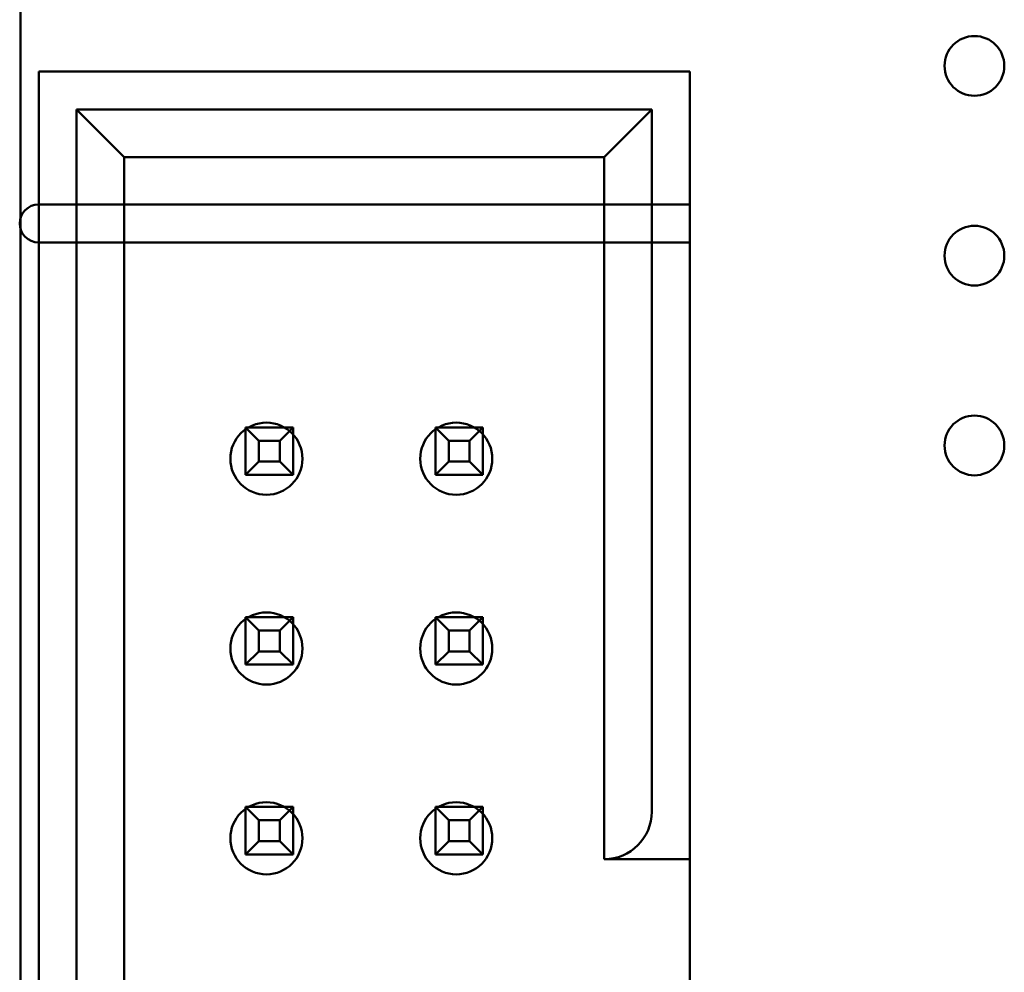
# Model space of a CAD drawing. Units: inches. Extents: x 2 to 86, y 1 to 67.
# Drawn here: x 10.8 to 11.2, y 32.5 to 32.9 of the extents above; entities that cross this region are included whole.
import ezdxf

# ---------------------------------------------------------------- set-up
doc = ezdxf.new("R2010")
doc.units = ezdxf.units.IN
doc.header["$LTSCALE"] = 4
doc.header["$MEASUREMENT"] = 0
doc.layers.add('Visible (ANSI)', color=7, linetype='Continuous', lineweight=50)

msp = doc.modelspace()

# ---------------------------------------------------------------- linework, layer by layer
at = {"layer": 'Visible (ANSI)'}
for p, q in [((10.82124, 33.66606), (10.82124, 29.50962)), ((11.05624, 32.85695), (10.82758, 32.85695)), ((10.82758, 32.85695), (10.82758, 32.81029)), ((10.82758, 32.85695), (10.82758, 32.81029)), ((11.05624, 32.85695), (10.82758, 32.85695)), ((11.05624, 32.59695), (11.05624, 32.85695)), ((11.05624, 32.81029), (11.05624, 32.85695)), ((10.84091, 32.84362), (10.84091, 32.20362)), ((11.04291, 32.84362), (10.84091, 32.84362)), ((10.84091, 32.84362), (10.85758, 32.82695)), ((11.02624, 32.82695), (11.04291, 32.84362)), ((11.04291, 32.59695), (11.04291, 32.84362)), ((10.85758, 32.82695), (11.02624, 32.82695)), ((10.85758, 32.22029), (10.85758, 32.82695)), ((10.85758, 32.82695), (11.02624, 32.82695)), ((10.85758, 32.22029), (10.85758, 32.82695)), ((11.02624, 32.82695), (11.02624, 32.58029)), ((11.02624, 32.82695), (11.02624, 32.58029)), ((10.82758, 32.79695), (10.82758, 32.81029)), ((10.82758, 32.79695), (10.82758, 32.81029)), ((11.05624, 32.81029), (10.82758, 32.81029)), ((11.05624, 32.79695), (11.05624, 32.81029)), ((10.82758, 32.79695), (10.82758, 32.53029)), ((10.82758, 32.79695), (11.05624, 32.79695)), ((10.82758, 32.79695), (10.82758, 32.53029)), ((11.05624, 32.53029), (11.05624, 32.79695)), ((10.90024, 32.71529), (10.90024, 32.73195)), ((10.90024, 32.73195), (10.90024, 32.71529)), ((10.90024, 32.73195), (10.90024, 32.71529)), ((10.90024, 32.71529), (10.90024, 32.73195)), ((10.90024, 32.73195), (10.91691, 32.73195)), ((10.91691, 32.73195), (10.90024, 32.73195)), ((10.91691, 32.73195), (10.90024, 32.73195)), ((10.90024, 32.73195), (10.91691, 32.73195)), ((10.90491, 32.72729), (10.90024, 32.73195)), ((10.90491, 32.72729), (10.90024, 32.73195)), ((10.91224, 32.72729), (10.91691, 32.73195)), ((10.91224, 32.72729), (10.91691, 32.73195)), ((10.91691, 32.73195), (10.91691, 32.71529)), ((10.91691, 32.71529), (10.91691, 32.73195)), ((10.91691, 32.73195), (10.91691, 32.71529)), ((10.91691, 32.71529), (10.91691, 32.73195)), ((10.96691, 32.71529), (10.96691, 32.73195)), ((10.96691, 32.73195), (10.96691, 32.71529)), ((10.96691, 32.73195), (10.96691, 32.71529)), ((10.96691, 32.71529), (10.96691, 32.73195)), ((10.96691, 32.73195), (10.98358, 32.73195)), ((10.98358, 32.73195), (10.96691, 32.73195)), ((10.98358, 32.73195), (10.96691, 32.73195)), ((10.96691, 32.73195), (10.98358, 32.73195)), ((10.97158, 32.72729), (10.96691, 32.73195)), ((10.97158, 32.72729), (10.96691, 32.73195)), ((10.97891, 32.72729), (10.98358, 32.73195)), ((10.97891, 32.72729), (10.98358, 32.73195)), ((10.98358, 32.73195), (10.98358, 32.71529)), ((10.98358, 32.71529), (10.98358, 32.73195)), ((10.98358, 32.73195), (10.98358, 32.71529)), ((10.98358, 32.71529), (10.98358, 32.73195)), ((10.90491, 32.72729), (10.90491, 32.71995)), ((10.91224, 32.72729), (10.90491, 32.72729)), ((10.90491, 32.71995), (10.90491, 32.72729)), ((10.90491, 32.72729), (10.91224, 32.72729)), ((10.91224, 32.71995), (10.91224, 32.72729)), ((10.91224, 32.72729), (10.91224, 32.71995)), ((10.97158, 32.72729), (10.97158, 32.71995)), ((10.97891, 32.72729), (10.97158, 32.72729)), ((10.97158, 32.71995), (10.97158, 32.72729)), ((10.97158, 32.72729), (10.97891, 32.72729)), ((10.97891, 32.71995), (10.97891, 32.72729)), ((10.97891, 32.72729), (10.97891, 32.71995)), ((10.90491, 32.71995), (10.90024, 32.71529)), ((10.90491, 32.71995), (10.90024, 32.71529)), ((10.90491, 32.71995), (10.91224, 32.71995)), ((10.91224, 32.71995), (10.90491, 32.71995)), ((10.91224, 32.71995), (10.91691, 32.71529)), ((10.91224, 32.71995), (10.91691, 32.71529)), ((10.97158, 32.71995), (10.96691, 32.71529)), ((10.97158, 32.71995), (10.96691, 32.71529)), ((10.97158, 32.71995), (10.97891, 32.71995)), ((10.97891, 32.71995), (10.97158, 32.71995)), ((10.97891, 32.71995), (10.98358, 32.71529)), ((10.97891, 32.71995), (10.98358, 32.71529)), ((10.91691, 32.71529), (10.90024, 32.71529)), ((10.90024, 32.71529), (10.91691, 32.71529)), ((10.91691, 32.71529), (10.90024, 32.71529)), ((10.90024, 32.71529), (10.91691, 32.71529)), ((10.98358, 32.71529), (10.96691, 32.71529)), ((10.96691, 32.71529), (10.98358, 32.71529)), ((10.98358, 32.71529), (10.96691, 32.71529)), ((10.96691, 32.71529), (10.98358, 32.71529)), ((10.90024, 32.64862), (10.90024, 32.66529)), ((10.90024, 32.66529), (10.90024, 32.64862)), ((10.90024, 32.66529), (10.90024, 32.64862)), ((10.90024, 32.64862), (10.90024, 32.66529)), ((10.90024, 32.66529), (10.91691, 32.66529)), ((10.91691, 32.66529), (10.90024, 32.66529)), ((10.91691, 32.66529), (10.90024, 32.66529)), ((10.90024, 32.66529), (10.91691, 32.66529)), ((10.90491, 32.66062), (10.90024, 32.66529)), ((10.90491, 32.66062), (10.90024, 32.66529)), ((10.91224, 32.66062), (10.91691, 32.66529)), ((10.91224, 32.66062), (10.91691, 32.66529)), ((10.91691, 32.66529), (10.91691, 32.64862)), ((10.91691, 32.64862), (10.91691, 32.66529)), ((10.91691, 32.66529), (10.91691, 32.64862)), ((10.91691, 32.64862), (10.91691, 32.66529)), ((10.96691, 32.64862), (10.96691, 32.66529)), ((10.96691, 32.66529), (10.96691, 32.64862)), ((10.96691, 32.66529), (10.96691, 32.64862)), ((10.96691, 32.64862), (10.96691, 32.66529)), ((10.96691, 32.66529), (10.98358, 32.66529)), ((10.98358, 32.66529), (10.96691, 32.66529)), ((10.98358, 32.66529), (10.96691, 32.66529)), ((10.96691, 32.66529), (10.98358, 32.66529)), ((10.97158, 32.66062), (10.96691, 32.66529)), ((10.97158, 32.66062), (10.96691, 32.66529)), ((10.97891, 32.66062), (10.98358, 32.66529)), ((10.97891, 32.66062), (10.98358, 32.66529)), ((10.98358, 32.66529), (10.98358, 32.64862)), ((10.98358, 32.64862), (10.98358, 32.66529)), ((10.98358, 32.66529), (10.98358, 32.64862)), ((10.98358, 32.64862), (10.98358, 32.66529)), ((10.90491, 32.66062), (10.90491, 32.65329)), ((10.91224, 32.66062), (10.90491, 32.66062)), ((10.90491, 32.65329), (10.90491, 32.66062)), ((10.90491, 32.66062), (10.91224, 32.66062)), ((10.91224, 32.65329), (10.91224, 32.66062)), ((10.91224, 32.66062), (10.91224, 32.65329)), ((10.97158, 32.66062), (10.97158, 32.65329)), ((10.97891, 32.66062), (10.97158, 32.66062)), ((10.97158, 32.65329), (10.97158, 32.66062)), ((10.97158, 32.66062), (10.97891, 32.66062)), ((10.97891, 32.65329), (10.97891, 32.66062)), ((10.97891, 32.66062), (10.97891, 32.65329)), ((10.90491, 32.65329), (10.90024, 32.64862)), ((10.90491, 32.65329), (10.90024, 32.64862)), ((10.90491, 32.65329), (10.91224, 32.65329)), ((10.91224, 32.65329), (10.90491, 32.65329)), ((10.91224, 32.65329), (10.91691, 32.64862)), ((10.91224, 32.65329), (10.91691, 32.64862)), ((10.97158, 32.65329), (10.96691, 32.64862)), ((10.97158, 32.65329), (10.96691, 32.64862)), ((10.97158, 32.65329), (10.97891, 32.65329)), ((10.97891, 32.65329), (10.97158, 32.65329)), ((10.97891, 32.65329), (10.98358, 32.64862)), ((10.97891, 32.65329), (10.98358, 32.64862)), ((10.91691, 32.64862), (10.90024, 32.64862)), ((10.90024, 32.64862), (10.91691, 32.64862)), ((10.91691, 32.64862), (10.90024, 32.64862)), ((10.90024, 32.64862), (10.91691, 32.64862)), ((10.98358, 32.64862), (10.96691, 32.64862)), ((10.96691, 32.64862), (10.98358, 32.64862)), ((10.98358, 32.64862), (10.96691, 32.64862)), ((10.96691, 32.64862), (10.98358, 32.64862)), ((10.90024, 32.58195), (10.90024, 32.59862)), ((10.90024, 32.59862), (10.90024, 32.58195)), ((10.90024, 32.59862), (10.90024, 32.58195)), ((10.90024, 32.58195), (10.90024, 32.59862)), ((10.90024, 32.59862), (10.91691, 32.59862)), ((10.91691, 32.59862), (10.90024, 32.59862)), ((10.91691, 32.59862), (10.90024, 32.59862)), ((10.90024, 32.59862), (10.91691, 32.59862)), ((10.90491, 32.59395), (10.90024, 32.59862)), ((10.90491, 32.59395), (10.90024, 32.59862)), ((10.91224, 32.59395), (10.91691, 32.59862)), ((10.91224, 32.59395), (10.91691, 32.59862)), ((10.91691, 32.59862), (10.91691, 32.58195)), ((10.91691, 32.58195), (10.91691, 32.59862)), ((10.91691, 32.59862), (10.91691, 32.58195)), ((10.91691, 32.58195), (10.91691, 32.59862)), ((10.96691, 32.58195), (10.96691, 32.59862)), ((10.96691, 32.59862), (10.96691, 32.58195)), ((10.96691, 32.59862), (10.96691, 32.58195)), ((10.96691, 32.58195), (10.96691, 32.59862)), ((10.96691, 32.59862), (10.98358, 32.59862)), ((10.98358, 32.59862), (10.96691, 32.59862)), ((10.98358, 32.59862), (10.96691, 32.59862)), ((10.96691, 32.59862), (10.98358, 32.59862)), ((10.97158, 32.59395), (10.96691, 32.59862)), ((10.97158, 32.59395), (10.96691, 32.59862)), ((10.97891, 32.59395), (10.98358, 32.59862)), ((10.97891, 32.59395), (10.98358, 32.59862)), ((10.98358, 32.59862), (10.98358, 32.58195)), ((10.98358, 32.58195), (10.98358, 32.59862)), ((10.98358, 32.59862), (10.98358, 32.58195)), ((10.98358, 32.58195), (10.98358, 32.59862)), ((11.05624, 32.59691), (11.05624, 32.58029)), ((10.90491, 32.59395), (10.90491, 32.58662)), ((10.91224, 32.59395), (10.90491, 32.59395)), ((10.90491, 32.58662), (10.90491, 32.59395)), ((10.90491, 32.59395), (10.91224, 32.59395)), ((10.91224, 32.58662), (10.91224, 32.59395)), ((10.91224, 32.59395), (10.91224, 32.58662)), ((10.97158, 32.59395), (10.97158, 32.58662)), ((10.97891, 32.59395), (10.97158, 32.59395)), ((10.97158, 32.58662), (10.97158, 32.59395)), ((10.97158, 32.59395), (10.97891, 32.59395)), ((10.97891, 32.58662), (10.97891, 32.59395)), ((10.97891, 32.59395), (10.97891, 32.58662)), ((10.90491, 32.58662), (10.90024, 32.58195)), ((10.90491, 32.58662), (10.90024, 32.58195)), ((10.90491, 32.58662), (10.91224, 32.58662)), ((10.91224, 32.58662), (10.90491, 32.58662)), ((10.91224, 32.58662), (10.91691, 32.58195)), ((10.91224, 32.58662), (10.91691, 32.58195)), ((10.97158, 32.58662), (10.96691, 32.58195)), ((10.97158, 32.58662), (10.96691, 32.58195)), ((10.97158, 32.58662), (10.97891, 32.58662)), ((10.97891, 32.58662), (10.97158, 32.58662)), ((10.97891, 32.58662), (10.98358, 32.58195)), ((10.97891, 32.58662), (10.98358, 32.58195)), ((10.91691, 32.58195), (10.90024, 32.58195)), ((10.90024, 32.58195), (10.91691, 32.58195)), ((10.91691, 32.58195), (10.90024, 32.58195)), ((10.90024, 32.58195), (10.91691, 32.58195)), ((10.98358, 32.58195), (10.96691, 32.58195)), ((10.96691, 32.58195), (10.98358, 32.58195)), ((10.98358, 32.58195), (10.96691, 32.58195)), ((10.96691, 32.58195), (10.98358, 32.58195)), ((11.02624, 32.58029), (11.05624, 32.58029)), ((11.02624, 32.58029), (11.05624, 32.58029)), ((11.05624, 32.58029), (11.05624, 32.46762))]:
    msp.add_line(p, q, dxfattribs=at)
for centre, radius in [((11.15624, 32.85896), 0.0105), ((11.15624, 32.85896), 0.0105), ((11.15624, 32.79229), 0.0105), ((11.15624, 32.79229), 0.0105), ((10.90757, 32.72096), 0.01267), ((10.90757, 32.72096), 0.01267), ((10.97424, 32.72096), 0.01267), ((10.97424, 32.72096), 0.01267), ((11.15624, 32.72562), 0.0105), ((11.15624, 32.72562), 0.0105), ((10.90757, 32.65429), 0.01267), ((10.90757, 32.65429), 0.01267), ((10.97424, 32.65429), 0.01267), ((10.97424, 32.65429), 0.01267), ((10.90757, 32.58762), 0.01267), ((10.90757, 32.58762), 0.01267), ((10.97424, 32.58762), 0.01267), ((10.97424, 32.58762), 0.01267)]:
    msp.add_circle(centre, radius, dxfattribs=at)
for centre, radius, start, end in [((10.82758, 32.80362), 0.00667, 90, 270), ((10.82758, 32.80362), 0.00667, 90, 270), ((11.02624, 32.59695), 0.01667, 270, 0)]:
    msp.add_arc(centre, radius, start, end, dxfattribs=at)

doc.saveas('drawing.dxf')
